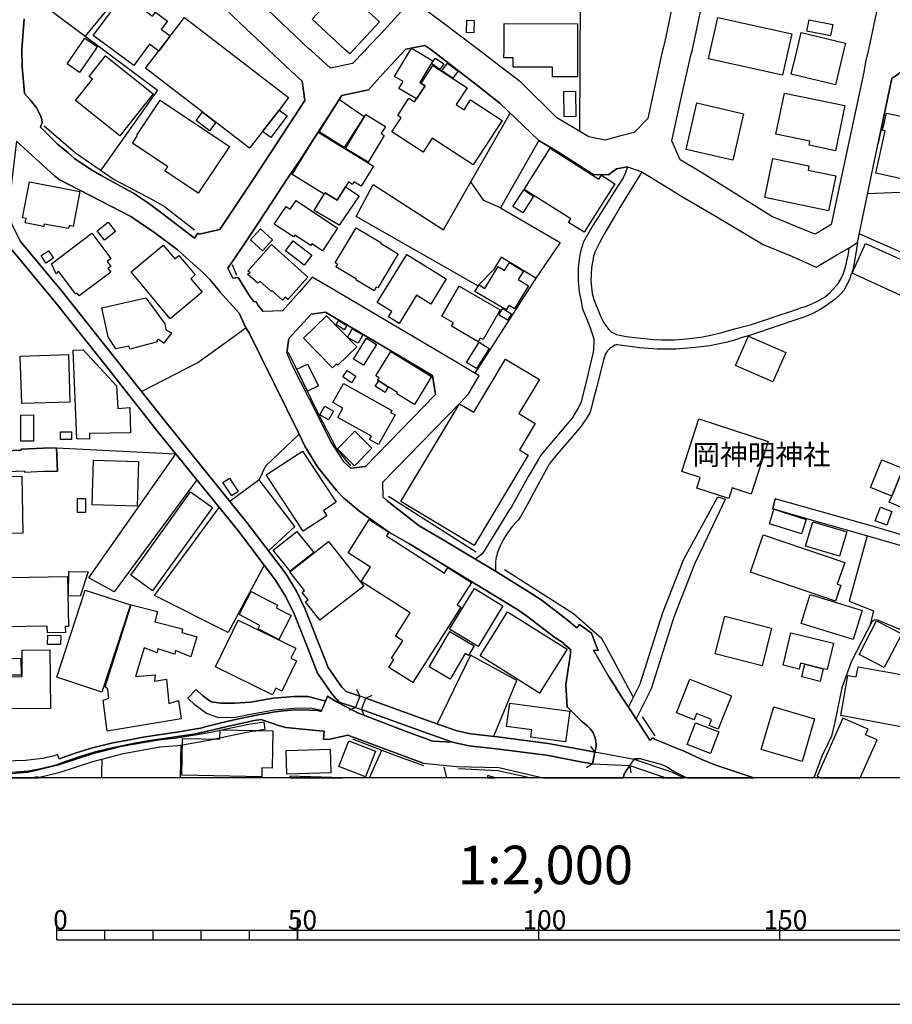
# Model space of a CAD drawing. Extents: x -10 to 410, y -24 to 273.
# Drawn here: x 146 to 236, y -24 to 78 of the extents above; entities that cross this region are included whole.
import ezdxf

# ---------------------------------------------------------------- set-up
doc = ezdxf.new("R2010")
doc.units = 0
for name, color, linetype in [('01_CYUKI_PNT', 2, 'Continuous'), ('05_DM_LINE', 7, 'Continuous'), ('06_HOUSE_POLY', 160, 'Continuous'), ('08_ROAD_LINE', 3, 'Continuous'), ('09_ROAD_POLY', 5, 'Continuous'), ('12_KASEN_LINE', 4, 'Continuous'), ('13_KASEN_POLY', 253, 'Continuous'), ('印刷レイアウト', 1, 'Continuous'), ('印刷用フレーム', 1, 'Continuous'), ('背景', 3, 'Continuous')]:
    doc.layers.add(name, color=color, linetype=linetype)
doc.styles.add('STD', font='txt')

msp = doc.modelspace()

# ---------------------------------------------------------------- linework, layer by layer
at = {"layer": '05_DM_LINE', "color": 253}
for p, q in [((203.86766, 85.27576), (203.763273, 66.730811)), ((199.248648, 51.465248), (192.898131, 41.61572)), ((164.157939, 42.734687), (169.163662, 46.324476)), ((158.313162, 39.730908), (164.157939, 42.734687)), ((149.513354, 33.875279), (161.883487, 33.250339)), ((218.107962, 28.779639), (218.907913, 28.539516)), ((180.978101, 8.109755), (180.663736, 8.789472)), ((181.583748, 7.900637), (182.263293, 8.209318)), ((180.978101, 8.109755), (180.538679, 6.936011)), ((181.143293, 6.730683), (181.583748, 7.900637)), ((180.538679, 6.936011), (179.853105, 6.625263)), ((181.143293, 6.730683), (181.453696, 6.045454)), ((162.380614, -0.352778), (162.438147, 3.055111)), ((181.971322, -0.352778), (183.273051, 2.519743)), ((205.358008, 2.31097), (204.948041, 2.93591)), ((205.358008, 2.31097), (205.103071, 1.090373)), ((205.103071, 1.090373), (204.47813, 0.680062)), ((208.982937, 0.910539), (209.443202, 1.550982)), ((209.443202, 1.550982), (210.188032, 1.670182)), ((208.982937, 0.910539), (209.098348, 0.170188))]:
    msp.add_line(p, q, dxfattribs=at)
for points in [[(152.513344, 76.570692), (156.973364, 82.039437), (160.138373, 79.959288), (162.60799, 83.109828), (162.848286, 83.420231)], [(146.612929, 80.994539), (159.968358, 70.974824), (154.103255, 62.66043)], [(189.643205, 56.475106), (192.492815, 61.471183), (196.563196, 68.600119)], [(145.373728, 65.67041), (144.737935, 60.471072), (144.543632, 58.334424), (144.878495, 57.060772), (145.78869, 55.260021), (150.24871, 49.90083), (155.80341, 42.910387), (161.008432, 36.320608), (169.258403, 26.129327), (173.263326, 20.859709), (174.39814, 19.00418), (175.303339, 17.154508), (176.663808, 13.730773), (177.683211, 11.080461), (179.098284, 9.055089)], [(199.543548, 65.750336), (195.563085, 58.766094), (201.768218, 55.185951), (199.248648, 51.465248), (195.623718, 53.64496), (194.838581, 52.324455)], [(178.072852, 8.340232), (176.572857, 10.49066), (175.498676, 13.275675), (174.157845, 16.650836), (173.298466, 18.404734), (172.228247, 20.154498), (168.273105, 25.359692), (160.032954, 35.539261), (154.822936, 42.13524), (149.278054, 49.109836), (144.733112, 54.570657), (143.703718, 56.615666), (143.278076, 58.230726), (143.492878, 60.599919), (144.108, 65.355873)], [(208.758317, 63.029744), (208.4927, 62.324533), (208.293574, 61.89493), (207.77302, 61.090156), (207.138433, 60.060761), (206.193099, 58.560767), (205.153025, 56.926069), (204.447814, 55.725109), (204.14809, 55.180094), (204.108127, 55.039535), (203.933116, 54.45938), (203.833553, 54.070774), (203.738124, 53.435843), (203.657853, 52.824683), (203.61789, 52.504289), (203.633393, 51.176204), (203.65303, 50.801034), (203.683347, 50.439988), (203.742947, 50.04518), (203.803236, 49.72513), (203.928293, 49.070562), (204.003396, 48.635102), (204.093313, 48.301272), (204.31311, 47.699414), (204.558401, 47.11547), (204.858124, 46.31483), (205.153025, 45.490763), (205.197811, 45.384999), (205.218481, 45.285436), (205.242942, 45.176226), (205.258445, 45.060815), (205.223305, 44.025909), (205.138211, 43.670375), (204.633504, 41.449666), (203.92347, 38.65466), (203.613067, 37.984589), (203.218259, 37.346213), (203.093547, 37.096099), (200.282693, 33.750222), (199.742847, 33.095999), (199.468445, 32.640902), (198.523111, 31.019984), (196.697899, 27.760235), (196.383534, 27.28929), (194.338525, 23.910685), (193.778008, 23.02564), (193.617811, 22.859587), (193.503606, 22.740731), (193.313093, 22.599826), (193.173566, 22.504397), (192.902954, 22.375206)], [(210.237986, 62.516081), (207.948031, 58.81467), (207.42851, 57.89483), (206.492822, 56.359695), (205.853068, 55.144954), (205.473419, 54.394957), (205.362831, 54.154489), (205.278082, 53.93986), (205.232951, 53.760026), (205.192988, 53.519903), (205.143378, 53.295283), (205.088601, 52.965243), (205.027968, 52.529782), (204.968368, 51.865568), (204.958721, 51.209277), (205.003507, 50.52577), (205.093424, 49.890839), (205.303231, 49.160479), (205.508558, 48.629245), (205.768319, 47.971232), (205.978125, 47.471004), (206.308165, 46.830561), (206.778076, 46.199419), (207.053339, 45.910376), (207.253499, 45.789453), (207.588363, 45.64097), (207.907723, 45.561043), (208.612934, 45.43013), (210.123608, 45.250296), (211.523006, 45.105946), (212.258534, 45.070806), (213.612801, 45.070806), (214.478209, 45.144876), (216.348207, 45.340213), (217.378635, 45.561043), (218.532742, 45.840096), (219.853247, 46.205276), (221.598188, 46.68001), (222.873562, 47.070684), (224.163751, 47.516135), (225.643075, 48.025665), (226.8337, 48.430119), (227.218517, 48.539328), (227.798671, 48.775662), (228.532821, 49.129129), (229.238032, 49.53944), (229.813018, 50.029677), (230.588509, 50.904731), (230.918549, 51.455602), (231.147993, 51.994415), (231.277873, 52.394735), (231.4236, 52.904609), (231.55348, 53.435843), (231.628583, 53.830306), (231.70851, 54.289537), (231.737793, 54.625434)], [(195.563085, 58.766094), (193.828824, 59.519881), (192.492815, 61.471183)], [(194.838581, 52.324455), (193.208706, 50.689757), (180.593456, 57.85969), (182.363029, 61.19971), (189.643205, 56.475106)], [(242.913683, 50.545407), (242.878543, 50.56091), (245.008301, 55.775751), (243.78288, 60.650906), (233.663601, 60.215101)], [(232.623872, 55.185951), (232.413721, 53.86958), (232.223207, 52.846042), (232.148104, 52.459502), (232.038894, 52.099835), (231.93313, 51.804934), (231.798427, 51.410471), (231.183133, 50.189874), (230.838623, 49.805056), (230.298432, 49.279679), (229.777878, 48.900719), (229.173608, 48.510045), (228.628594, 48.170359), (227.763186, 47.721118), (227.05832, 47.420361), (226.322792, 47.18575), (224.058331, 46.42025), (221.603011, 45.60583), (220.528141, 45.269933), (219.838433, 45.051169), (218.963379, 44.805189), (217.953621, 44.580569), (217.293541, 44.449655), (215.753583, 44.295315), (213.763352, 44.119615), (211.80826, 44.119615), (210.008542, 44.254319), (209.018077, 44.369385), (207.9029, 44.510289), (207.708596, 44.545429), (207.578716, 44.545429), (207.44298, 44.510289), (207.288639, 44.435875), (207.117763, 44.330455), (206.913813, 44.170258), (206.648196, 43.914288), (206.473185, 43.641092), (206.423576, 43.519824), (206.303342, 43.090221), (205.543698, 40.080585), (205.163704, 38.664307), (205.018321, 38.1), (204.953898, 37.834383), (204.898088, 37.6859), (204.798524, 37.449566), (204.653141, 37.224946), (204.468484, 36.891116), (204.223193, 36.519735), (203.943107, 36.135262), (203.563113, 35.680165), (202.773153, 34.72105), (201.438178, 33.205553), (200.732967, 32.334288), (200.628581, 32.176158), (200.513515, 31.974965), (199.583683, 30.275844), (198.473329, 28.209475), (197.653052, 26.73084), (197.398115, 26.385297), (197.138354, 26.080406), (196.817961, 25.74072), (196.733039, 25.660449), (196.673439, 25.584313), (196.603159, 25.48096), (196.232983, 24.949726), (195.833697, 24.320652), (195.53294, 23.705358), (195.388246, 23.346034), (195.303324, 23.129338), (195.233044, 22.900583), (195.173444, 22.6956), (195.133481, 22.539537), (195.0837, 22.254283), (195.063201, 22.099943), (195.058206, 21.85982), (195.043564, 21.500496), (195.038741, 21.084329)], [(232.803361, 56.074441), (241.338585, 52.330311), (239.623617, 47.605707), (239.163696, 47.830328)], [(170.518274, 30.539393), (171.208671, 31.994602), (174.66858, 35.285357)], [(164.078701, 30.539393), (155.492834, 18.949748), (152.848379, 20.390831), (161.883487, 33.250339)], [(171.503571, 23.176191), (174.228125, 25.70937), (170.518274, 30.539393), (167.487968, 28.320752)], [(208.838588, 6.984587), (210.058152, 9.390986), (212.423554, 16.779682), (214.578806, 22.320774), (218.107962, 28.779639)], [(171.048474, 21.70548), (167.308306, 14.730884), (159.663812, 18.55494), (166.378647, 27.699601)], [(209.657831, 5.734706), (211.223283, 8.920386), (213.598332, 16.355935), (215.732913, 21.830537), (218.907913, 28.539516)], [(233.623638, 24.754389), (231.748817, 17.959283), (234.273039, 16.955382), (233.888222, 15.414391)], [(194.893186, 3.945668), (197.248598, 9.734806), (192.458709, 12.355835), (188.998627, 5.234823)], [(180.538679, 6.936011), (178.843347, 7.504107), (178.072852, 8.340232)], [(179.098284, 9.055089), (179.543563, 8.590346), (180.978101, 8.109755)], [(181.583748, 7.900637), (187.992832, 5.590356), (190.953719, 4.550971), (192.473351, 4.209218), (195.263361, 3.904671), (200.532807, 3.215308), (203.92347, 2.57073), (205.353185, 2.295123)], [(190.608004, 3.350011), (187.572875, 4.410411), (181.143293, 6.730683)], [(205.103071, 1.090373), (204.723421, 1.160653), (204.062996, 1.269862), (200.333681, 1.98093), (195.112983, 2.664437), (192.268195, 2.97484), (190.608004, 3.350011)], [(154.218494, 1.58061), (154.178358, 0.105764), (154.169918, -0.352778)]]:
    msp.add_lwpolyline(points, dxfattribs=at)
at = {"layer": '06_HOUSE_POLY', "color": 255}
for points in [[(157.518206, 73.525917), (153.322941, 76.650618), (156.467452, 80.871549), (159.457623, 78.64085), (159.773193, 79.066664), (161.013428, 78.140967), (160.377635, 77.291406), (161.282834, 76.611689), (160.11288, 75.037625), (159.167718, 75.742491), (157.518206, 73.525917)], [(179.92838, 74.746514), (179.467426, 75.172328), (176.032838, 78.34216), (179.108103, 81.675979), (183.007434, 78.076544), (180.322843, 75.172328), (179.92838, 74.746514)], [(170.872774, 66.68189), (169.542623, 64.951419), (158.752584, 73.262023), (162.79747, 78.512004), (173.587509, 70.2014), (172.59825, 68.916379), (170.872774, 66.68189)], [(192.808214, 76.932083), (192.053394, 76.947586), (192.0875, 78.221238), (192.837497, 78.2016), (192.808214, 76.932083)], [(203.553467, 72.351828), (200.967578, 72.355962), (200.973435, 73.361586), (196.888413, 73.371577), (196.893236, 74.332414), (195.93326, 74.336203), (195.938083, 75.172328), (195.943079, 77.887063), (203.563113, 77.87156), (203.55829, 75.172328), (203.553467, 72.351828)], [(224.842434, 72.525806), (217.162627, 74.230783), (217.372778, 75.172328), (218.113129, 78.521994), (225.792592, 76.822529), (225.428445, 75.172328), (224.842434, 72.525806)], [(229.813018, 76.602043), (227.337717, 77.105716), (227.57784, 78.281527), (230.053486, 77.775787), (229.813018, 76.602043)], [(230.313246, 71.516048), (225.732992, 72.627436), (226.348286, 75.172328), (226.777889, 76.947586), (231.358143, 75.836198), (231.197947, 75.172328), (230.313246, 71.516048)], [(151.893226, 72.81106), (150.598215, 73.697483), (151.612968, 75.172328), (152.443064, 76.387069), (153.737903, 75.496512), (153.513283, 75.172328), (151.893226, 72.81106)], [(186.853194, 70.072553), (185.013341, 71.162581), (185.478257, 71.861591), (184.582704, 72.377322), (186.33264, 75.332525), (188.542669, 74.031657), (187.212518, 71.772019), (187.35325, 71.676245), (187.737895, 71.431988), (186.853194, 70.072553)], [(156.092453, 66.236784), (151.483088, 69.890997), (153.233024, 72.105849), (152.888342, 72.381112), (154.592459, 74.53154), (159.552363, 70.596208), (156.092453, 66.236784)], [(189.278025, 73.136966), (188.428464, 73.726766), (188.827751, 74.30692), (189.678345, 73.720909), (189.278025, 73.136966)], [(190.622645, 72.236762), (189.473362, 72.976769), (190.087622, 73.791534), (191.162836, 72.957476), (190.622645, 72.236762)], [(186.853194, 70.072553), (187.737895, 71.431988), (187.35325, 71.676245), (188.558344, 73.531774), (192.117817, 71.217014), (190.987998, 69.476896), (191.802418, 68.951519), (192.462499, 69.970923), (195.737923, 67.845988), (192.737934, 63.226804), (188.483069, 65.98667), (187.54273, 64.541452), (184.308302, 66.64675), (185.252603, 68.105748), (184.902926, 68.336225), (186.068057, 70.13112), (186.648039, 69.756293), (186.853194, 70.072553)], [(202.192999, 68.217025), (202.143045, 70.845977), (203.337459, 70.867681), (203.38259, 68.236662), (202.192999, 68.217025)], [(230.322892, 64.691659), (227.582663, 65.25631), (227.67258, 65.697626), (224.153071, 66.42213), (225.028125, 70.666488), (231.287863, 69.377333), (230.322892, 64.691659)], [(164.212543, 60.307086), (160.757457, 62.611854), (161.058214, 63.015964), (157.398145, 65.461293), (157.927483, 66.256076), (157.853242, 66.307064), (160.273077, 69.931993), (167.443009, 65.146756), (164.212543, 60.307086)], [(179.358044, 65.031689), (176.747696, 66.666387), (178.872803, 70.016054), (181.443016, 68.256299), (179.358044, 65.031689)], [(219.667556, 63.701538), (214.823063, 64.816715), (215.938241, 69.646739), (220.773088, 68.531562), (219.667556, 63.701538)], [(165.382498, 66.771807), (164.00756, 67.836342), (164.662817, 68.691759), (166.042578, 67.627224), (165.382498, 66.771807)], [(170.872774, 66.68189), (172.59825, 68.916379), (173.438165, 68.322789), (171.728191, 66.066941), (170.872774, 66.68189)], [(181.837652, 63.521704), (179.473283, 64.935916), (181.598218, 68.447502), (183.638403, 67.207267), (183.188129, 66.467261), (183.50749, 66.271924), (181.837652, 63.521704)], [(245.777935, 68.242518), (246.188246, 68.150879), (244.962481, 62.586361), (240.842491, 63.496555), (240.707788, 62.881261), (239.292543, 63.191664), (239.427246, 63.801101), (238.327916, 64.047081), (237.792548, 61.637237), (234.523153, 62.355884), (235.488124, 66.742524), (235.217339, 66.80109), (235.612836, 68.601842), (237.917605, 68.096102), (238.082625, 68.851956), (241.587665, 68.076465), (241.818142, 69.117573), (245.777935, 68.242518)], [(177.282891, 60.182029), (173.962508, 62.221181), (176.667597, 66.61161), (182.377671, 63.096235), (181.103158, 61.021943), (180.367802, 61.47704), (180.202782, 61.207289), (179.792643, 61.457403), (179.473283, 60.941672), (178.632507, 59.572591), (177.382454, 60.342225), (177.282891, 60.182029)], [(204.247654, 56.230849), (202.637416, 57.242673), (202.882362, 57.63128), (198.02805, 60.686046), (200.712641, 64.951419), (205.777965, 61.756093), (206.032902, 62.156757), (207.427477, 61.275846), (204.247654, 56.230849)], [(229.612858, 58.471194), (222.978293, 59.832351), (223.81304, 63.896875), (227.567849, 63.127241), (227.473454, 62.682134), (230.358032, 62.091989), (229.612858, 58.471194)], [(150.762374, 56.617388), (148.223338, 57.092122), (148.177346, 56.842008), (146.257395, 57.201676), (146.342489, 57.66263), (145.992811, 57.727053), (146.69785, 61.461192), (151.92251, 60.476929), (151.237969, 56.842008), (150.822835, 56.922279), (150.762374, 56.617388)], [(179.473283, 60.941672), (180.898174, 60.031478), (178.827844, 56.977056), (176.232998, 58.506334), (177.282891, 60.182029), (177.382454, 60.342225), (178.632507, 59.572591), (179.473283, 60.941672)], [(197.887318, 58.252431), (196.862919, 58.906654), (197.983092, 60.650906), (199.007491, 59.996338), (197.887318, 58.252431)], [(177.087554, 54.32261), (176.007517, 55.047114), (175.877637, 54.84592), (174.23312, 55.941805), (174.10324, 55.746468), (172.09251, 57.086266), (173.318103, 58.922157), (173.757525, 58.631391), (174.358005, 59.531595), (178.653006, 56.672165), (177.087554, 54.32261)], [(154.497719, 55.422285), (153.723261, 56.386911), (154.853252, 57.297106), (155.627538, 56.326622), (154.497719, 55.422285)], [(170.867779, 54.297116), (169.622721, 55.441922), (170.688117, 56.596029), (171.933347, 55.451568), (170.867779, 54.297116)], [(182.452774, 50.166447), (180.57778, 51.291271), (180.643237, 51.371541), (178.487986, 52.666208), (178.702787, 52.896685), (178.41271, 53.072729), (180.598279, 56.701449), (183.157812, 55.162524), (183.127668, 55.111537), (184.967521, 54.012207), (182.832595, 50.461347), (182.683251, 50.551264), (182.452774, 50.166447)], [(151.86291, 49.631079), (151.657926, 49.906687), (151.518228, 49.801267), (149.717476, 52.185962), (149.483038, 51.935848), (148.972302, 52.976956), (153.162744, 56.140932), (155.152976, 53.506123), (154.74766, 53.201576), (155.132477, 52.691702), (154.847396, 52.471216), (155.132477, 52.096045), (151.86291, 49.631079)], [(175.207738, 52.826405), (173.262292, 54.301251), (174.047602, 55.336157), (175.992875, 53.861656), (175.207738, 52.826405)], [(148.403, 53.041379), (147.90794, 53.822727), (148.693077, 54.32261), (149.192961, 53.541262), (148.403, 53.041379)], [(161.302471, 47.266021), (157.237948, 52.121539), (160.567977, 54.906554), (161.768248, 53.470983), (162.20767, 53.836163), (163.907825, 51.807001), (163.443081, 51.416328), (164.603217, 50.031744), (161.302471, 47.266021)], [(172.943104, 49.191829), (171.86789, 50.1506), (171.80829, 50.082387), (170.632479, 51.13693), (170.403035, 50.951584), (169.33764, 51.900708), (169.64322, 52.076408), (169.367784, 52.207322), (171.827755, 54.951685), (175.582737, 51.582381), (173.502588, 49.262109), (173.228186, 49.512223), (172.943104, 49.191829)], [(237.943099, 49.306896), (232.042684, 51.980979), (233.443115, 55.076397), (239.348353, 52.400591), (237.943099, 49.306896)], [(185.052443, 46.781641), (183.96741, 47.447578), (184.313125, 48.012229), (182.787809, 48.947572), (185.83758, 53.92229), (189.938105, 51.400825), (188.33269, 48.781519), (186.842514, 49.697569), (185.052443, 46.781641)], [(196.167699, 48.176215), (192.922591, 50.082387), (193.348233, 50.765894), (193.93321, 50.40657), (195.327785, 52.676199), (195.99286, 52.271745), (196.492744, 53.082376), (197.942957, 52.191819), (197.417579, 51.336401), (198.492794, 50.675977), (197.018293, 48.275779), (196.438139, 48.631312), (196.167699, 48.176215)], [(193.252631, 44.881326), (190.478124, 46.480884), (190.693098, 46.851921), (189.497649, 47.541284), (191.277903, 50.627401), (195.53294, 48.176215), (193.75751, 45.095955), (193.467433, 45.262009), (193.252631, 44.881326)], [(157.103244, 44.121338), (157.042611, 44.406592), (155.662678, 44.127195), (154.862899, 45.381209), (154.207642, 48.396701), (158.782901, 49.435742), (160.752634, 46.730998), (160.858054, 46.127417), (161.422533, 45.797377), (160.648075, 44.742489), (160.097377, 45.121449), (159.933218, 45.037389), (159.987995, 44.871335), (157.103244, 44.121338)], [(196.297579, 47.117537), (195.40306, 47.672198), (195.802346, 48.316775), (196.697899, 47.765904), (196.297579, 47.117537)], [(178.137275, 42.185883), (175.143142, 45.262009), (177.507511, 47.566778), (180.653056, 44.342169), (178.702787, 42.447711), (178.558266, 42.596194), (178.137275, 42.185883)], [(179.342369, 46.12156), (178.527949, 46.66623), (178.813203, 47.096178), (179.632446, 46.55702), (179.342369, 46.12156)], [(180.818076, 44.742489), (179.707722, 45.326432), (180.167642, 46.201487), (181.277996, 45.611686), (180.818076, 44.742489)], [(181.362918, 42.431863), (180.31802, 43.07644), (181.662813, 45.242716), (182.707711, 44.596072), (181.362918, 42.431863)], [(223.818207, 40.711382), (219.962457, 42.41636), (221.308111, 45.471126), (225.167651, 43.766149), (223.818207, 40.711382)], [(152.932267, 34.781684), (151.603149, 34.79133), (151.228151, 43.992491), (152.278044, 44.025909), (155.717455, 40.287636), (155.86301, 37.947727), (157.112891, 38.056936), (157.197984, 35.441764), (152.938124, 35.345991), (152.932267, 34.781684)], [(193.082616, 42.092177), (192.047537, 42.730897), (193.342376, 44.826549), (194.38245, 44.185761), (193.082616, 42.092177)], [(145.893248, 38.476893), (145.752688, 43.396834), (150.747732, 43.541528), (150.893287, 38.621587), (145.893248, 38.476893)], [(182.938188, 40.807156), (182.792632, 40.896729), (182.983146, 41.140986), (182.637431, 41.35596), (184.188241, 43.877425), (188.427431, 41.262253), (186.637359, 38.355971), (184.813181, 39.480794), (184.887423, 39.605851), (183.90781, 40.211155), (182.938188, 40.807156)], [(192.837497, 23.746354), (185.242784, 28.301115), (191.322861, 38.44761), (192.787716, 37.566699), (196.0876, 43.072651), (199.603148, 40.961152), (197.483036, 37.426139), (199.177334, 36.412592), (197.537813, 33.676153), (198.457654, 33.127349), (192.837497, 23.746354)], [(175.5631, 39.742622), (174.452745, 42.021897), (175.5631, 42.566911), (176.677416, 40.287636), (175.5631, 39.742622)], [(180.127679, 40.621465), (179.207666, 41.226769), (179.652945, 41.906486), (180.572957, 41.301183), (180.127679, 40.621465)], [(182.917689, 34.207387), (181.987858, 34.726907), (182.182334, 35.076584), (178.677466, 37.025819), (179.217485, 37.996303), (178.167592, 38.582313), (179.2683, 40.551185), (184.282808, 37.762036), (184.157924, 37.54155), (184.627662, 37.281445), (182.917689, 34.207387)], [(182.938188, 40.807156), (183.90781, 40.211155), (183.603263, 39.617565), (182.577831, 40.256285), (182.938188, 40.807156)], [(177.71749, 36.787419), (176.827794, 37.297293), (177.337496, 38.181993), (178.228225, 37.672119), (177.71749, 36.787419)], [(145.80247, 34.560853), (145.792651, 37.275589), (147.107989, 37.281445), (147.117807, 34.56671), (145.80247, 34.560853)], [(219.247599, 28.627365), (215.938241, 29.701546), (216.292741, 30.78744), (214.367966, 31.412381), (216.148047, 36.891116), (223.357943, 34.547073), (221.577862, 29.066615), (219.597276, 29.707403), (219.247599, 28.627365)], [(149.938135, 34.726907), (149.932278, 35.537538), (151.057274, 35.547184), (151.063131, 34.736553), (149.938135, 34.726907)], [(180.432225, 32.012172), (178.643187, 33.781573), (180.4479, 35.601961), (182.237972, 33.83256), (180.432225, 32.012172)], [(175.108002, 25.230846), (171.267238, 31.056847), (175.032899, 33.537316), (178.523126, 28.242548), (177.192974, 27.367494), (177.542651, 26.832471), (175.108002, 25.230846)], [(157.887348, 27.826381), (153.212526, 27.967285), (153.347401, 32.596115), (158.023085, 32.457278), (157.887348, 27.826381)], [(236.16164, 28.851986), (233.952645, 29.771826), (235.137413, 32.637112), (237.352265, 31.721061), (236.16164, 28.851986)], [(236.16164, 28.851986), (237.352265, 31.721061), (237.688162, 32.531692), (246.412866, 28.906763), (244.862918, 25.172279), (238.077802, 27.986578), (237.842502, 27.422271), (235.902913, 28.227045), (236.16164, 28.851986)], [(140.832747, 24.691688), (140.818106, 25.15092), (138.997717, 25.111646), (138.9078, 29.236803), (140.267235, 29.266086), (140.24777, 30.207286), (143.392281, 30.27171), (143.377639, 30.891138), (145.922531, 30.922144), (145.997635, 25.012082), (143.177479, 24.976942), (143.162665, 26.355669), (142.817984, 26.35188), (142.858119, 24.742676), (140.832747, 24.691688)], [(167.697947, 28.890915), (166.777934, 30.2817), (167.438186, 30.72095), (168.363022, 29.336366), (167.697947, 28.890915)], [(152.523162, 27.176291), (151.672568, 27.176291), (151.672568, 28.601872), (152.523162, 28.601872), (152.523162, 27.176291)], [(159.467441, 19.047244), (157.207631, 20.676085), (163.422583, 29.301226), (165.682221, 27.672385), (159.467441, 19.047244)], [(235.647976, 25.851997), (234.457696, 26.291246), (234.97825, 27.717171), (236.172664, 27.275854), (235.647976, 25.851997)], [(226.792703, 24.947659), (223.462674, 26.002203), (223.938097, 27.502197), (227.272949, 26.441797), (226.792703, 24.947659)], [(186.467516, 9.516043), (183.987908, 11.10182), (184.502606, 11.900738), (184.267306, 12.057145), (185.422446, 13.861686), (184.662802, 14.346067), (186.197937, 16.756255), (181.127618, 20.002224), (182.087594, 21.502219), (179.75268, 22.992567), (181.947895, 26.42216), (183.97809, 25.127148), (183.728148, 24.736819), (189.747763, 20.881068), (190.112944, 21.451576), (192.563095, 19.887158), (191.087561, 17.582389), (191.467383, 17.33641), (186.467516, 9.516043)], [(230.747673, 22.637033), (227.222306, 23.681931), (227.96748, 26.191683), (231.492847, 25.146785), (230.747673, 22.637033)], [(173.737888, 21.072616), (172.002593, 23.271965), (174.452745, 25.207419), (176.188212, 23.002214), (173.737888, 21.072616)], [(230.327715, 17.976853), (221.512405, 20.980976), (222.832566, 24.861532), (231.28304, 21.980743), (230.512373, 19.736608), (230.882376, 19.611551), (230.327715, 17.976853)], [(176.842436, 15.980764), (175.35226, 17.896927), (175.608058, 18.092263), (174.983118, 18.871544), (175.252524, 19.082384), (173.707743, 21.021973), (177.737988, 24.172168), (181.377559, 19.516121), (176.842436, 15.980764)], [(148.55734, 14.672317), (148.542699, 15.387174), (143.947975, 15.291401), (143.922481, 16.631198), (143.157842, 16.617418), (143.092386, 19.682175), (144.657837, 19.711458), (144.648191, 20.406679), (150.652992, 20.531736), (150.757551, 15.355824), (150.422515, 15.346178), (150.43819, 14.711247), (148.55734, 14.672317)], [(151.952827, 18.50223), (150.757551, 18.506364), (150.792691, 21.051256), (152.792569, 21.021973), (151.952827, 18.50223)], [(154.212637, 8.537636), (149.532819, 10.066914), (152.492845, 19.121313), (157.172491, 17.592036), (154.212637, 8.537636)], [(172.577752, 13.996389), (170.432319, 15.10571), (170.613014, 15.457454), (168.467409, 16.566775), (169.70282, 18.967318), (172.427374, 17.56103), (172.282852, 17.275776), (173.852265, 16.467212), (172.577752, 13.996389)], [(193.23799, 13.26224), (190.292605, 15.060924), (192.882456, 19.291501), (195.82784, 17.492472), (193.23799, 13.26224)], [(232.162918, 13.9926), (226.777889, 15.641078), (227.698074, 18.646924), (233.082758, 16.996379), (232.162918, 13.9926)], [(154.777977, 4.480691), (154.34734, 7.686008), (154.937141, 7.912351), (154.832754, 8.832536), (154.567999, 9.076449), (157.257412, 17.576533), (159.987995, 16.906462), (159.702741, 15.832281), (162.582669, 15.111567), (162.492752, 14.730884), (164.082663, 14.262006), (163.427406, 12.181858), (161.857993, 12.842282), (161.773071, 12.470901), (160.002637, 13.037619), (159.957678, 12.617662), (158.617881, 13.111689), (157.693045, 10.162343), (159.742877, 10.310826), (159.657783, 9.656603), (160.932296, 9.890869), (161.157949, 7.345977), (162.17253, 7.652591), (162.457612, 5.77777), (154.777977, 4.480691)], [(199.622785, 8.426015), (193.447968, 12.301058), (196.313082, 16.867532), (202.487899, 12.992489), (199.622785, 8.426015)], [(222.702686, 11.25616), (217.858192, 12.496395), (218.857959, 16.416225), (223.702797, 15.17599), (222.702686, 11.25616)], [(171.932313, 8.262028), (165.987973, 11.156597), (168.347347, 16.002469), (174.322865, 13.092052), (173.813163, 12.047154), (174.39814, 11.762245), (172.877648, 8.627208), (172.252535, 8.926242), (171.932313, 8.262028)], [(235.372713, 11.076671), (232.773044, 12.435761), (234.592399, 15.922198), (237.193102, 14.566897), (235.372713, 11.076671)], [(149.932278, 13.457232), (148.587485, 13.481003), (148.607983, 14.435984), (149.947953, 14.412557), (149.932278, 13.457232)], [(190.342387, 9.871577), (188.162847, 11.166243), (190.327745, 14.80702), (192.837497, 13.316672), (192.25252, 12.326552), (191.917657, 12.527745), (190.342387, 9.871577)], [(227.148237, 11.416357), (226.712432, 11.521777), (226.572906, 10.92612), (224.882397, 11.336431), (225.697852, 14.697466), (230.117909, 13.62742), (229.447838, 10.861697), (229.057164, 10.957471), (227.148237, 11.416357)], [(140.90785, 6.77168), (140.892175, 8.922108), (140.37765, 8.922108), (140.337515, 13.566786), (141.462511, 13.576432), (141.467506, 12.775792), (144.00258, 12.797152), (144.028073, 10.117556), (145.947853, 10.137193), (145.927355, 12.887069), (148.822957, 12.912562), (148.877562, 6.842304), (140.90785, 6.77168)], [(144.102143, 10.281543), (144.127637, 12.012014), (145.817973, 12.041298), (145.847256, 10.307037), (144.102143, 10.281543)], [(227.148237, 11.416357), (229.057164, 10.957471), (228.737804, 9.6411), (226.827843, 10.105843), (227.148237, 11.416357)], [(238.212505, 4.730805), (230.867906, 6.111599), (231.617904, 10.271897), (232.47711, 10.117556), (232.662801, 11.156597), (238.8874, 10.04142), (238.432303, 7.506174), (238.72238, 7.451397), (238.212505, 4.730805)], [(218.153092, 4.686019), (217.217405, 5.060845), (217.472342, 5.691642), (215.91757, 6.31107), (215.652987, 5.656502), (213.822952, 6.387207), (215.207536, 9.871577), (219.532853, 8.146962), (218.153092, 4.686019)], [(202.327702, 3.367581), (198.707595, 3.851961), (198.807331, 4.611605), (196.207662, 4.957492), (196.532879, 7.391108), (202.752482, 6.56084), (202.327702, 3.367581)], [(226.862983, 1.332563), (222.622759, 2.576587), (223.927417, 7.012147), (228.162817, 5.766056), (226.862983, 1.332563)], [(217.372778, 2.176267), (214.952943, 3.105754), (215.807327, 5.34231), (218.227162, 4.412478), (217.372778, 2.176267)], [(233.427268, 4.105865), (233.707699, 4.681885), (231.077713, 5.822556), (228.427401, -0.198782), (228.777422, -0.352778), (232.901891, -0.352778), (234.632362, 3.576698)], [(170.792676, -0.253559), (162.517212, -0.093362), (162.592487, 3.717258), (166.457712, 3.641121), (166.477177, 4.605748), (171.96263, 4.502395), (171.887355, 0.646989), (170.807317, 0.672138), (170.792676, -0.253559)], [(181.568073, -0.269062), (178.807346, 0.810975), (179.852243, 3.486781), (182.612971, 2.406744), (181.568073, -0.269062)], [(173.407848, 0.012058), (173.332745, 2.48667), (177.892329, 2.62723), (177.962609, 0.146761), (173.407848, 0.012058)], [(146.914374, -0.352778), (147.602016, -0.352778), (147.597365, -0.257349)], [(173.69758, -0.352778), (179.145999, -0.352778), (173.702748, -0.183279)], [(194.177984, -0.352778), (195.020827, -0.352778), (194.25257, -0.112999)], [(212.359475, -0.352778), (212.552401, -0.352778), (212.408051, -0.269062)]]:
    msp.add_lwpolyline(points, close=True, dxfattribs=at)
at = {"layer": '08_ROAD_LINE', "color": 253}
for p, q in [((232.623872, 55.185951), (234.748806, 65.465082)), ((208.758317, 63.029744), (210.237986, 62.516081)), ((231.737793, 54.625434), (232.623872, 55.185951)), ((149.513354, 33.875279), (149.612918, 31.439941)), ((223.828887, 27.545261), (224.08348, 28.574655)), ((192.902954, 22.375206), (195.038741, 21.084329)), ((163.138363, 7.900637), (163.992746, 8.810832)), ((177.39813, 7.580588), (175.608058, 8.074615)), ((177.013312, 6.615617), (175.818037, 6.859874)), ((208.838588, 6.984587), (209.657831, 5.734706)), ((205.103071, 1.090373), (205.358008, 2.31097)), ((208.982937, 0.910539), (209.443202, 1.550982))]:
    msp.add_line(p, q, dxfattribs=at)
for points in [[(228.197957, 56.055149), (223.737937, 57.869336), (216.693061, 62.275613), (214.228095, 63.750458), (213.348218, 65.715196), (214.428255, 70.635137), (215.228206, 74.125363), (215.328803, 74.605954), (215.47832, 75.195755), (215.558247, 75.519938), (217.148158, 83.125331), (217.248755, 83.676202), (218.987839, 85.125209), (233.907859, 84.99464), (235.482956, 83.180108), (234.407742, 78.304953), (233.738015, 75.195755), (233.453795, 73.91039), (233.253635, 72.8462), (229.893289, 57.035623), (228.987918, 56.494398), (228.197957, 56.055149)], [(214.213626, 83.734768), (212.638184, 76.189665), (212.413563, 75.195755), (212.30332, 74.801291), (210.85328, 68.051316), (209.438034, 66.570614), (207.92357, 66.21508), (206.438045, 65.805113)], [(163.808261, 55.615554), (164.168618, 56.135075), (164.308317, 56.039301), (166.45375, 56.535395), (169.983078, 61.814659), (175.263376, 69.904777), (174.998621, 71.904655), (173.883443, 72.900632), (171.47825, 75.195755), (168.608141, 77.87914), (164.333639, 82.05115)], [(206.438045, 65.805113), (204.718598, 66.135154), (203.803236, 66.705317), (203.268213, 67.010208), (201.428532, 68.119529), (197.693015, 71.820595), (194.918679, 73.904533), (193.258488, 75.195755), (189.593423, 77.949419), (186.378632, 80.365465), (183.492848, 77.199422), (181.588572, 75.195755), (181.453696, 75.015921), (180.233099, 73.754327), (177.938148, 73.254099), (175.958596, 75.064841), (175.748618, 75.195755), (170.688117, 80.039559)], [(146.138367, 78.375233), (145.898071, 75.195755), (145.958705, 73.395003), (146.197967, 70.640994), (146.748665, 69.99435), (147.4587, 69.109649), (147.873661, 68.250442), (147.983043, 67.930048), (148.018183, 67.580371), (147.853163, 67.160414), (147.843344, 67.154557), (149.603271, 65.391013), (150.703807, 64.465316), (151.363026, 63.891018), (153.068004, 62.744491), (154.1334, 62.135053), (156.13345, 61.010229), (157.483066, 60.285381), (158.313162, 59.734855), (158.953777, 59.314898), (159.612996, 58.824661), (160.583652, 58.096023), (163.808261, 55.615554)], [(208.758317, 63.029744), (207.598353, 62.824417), (206.782899, 62.195687), (205.178518, 62.244607), (201.683124, 64.465316), (199.548543, 65.750336), (195.54362, 69.580594), (193.043686, 71.564969), (188.338547, 75.195755), (187.728248, 75.599864), (185.748697, 75.220904), (185.723375, 75.195755), (183.688185, 73.016043), (181.862973, 71.019954), (179.123606, 70.420163), (177.72817, 68.279725), (174.742822, 63.670188), (173.442988, 61.769873), (171.898035, 59.379321), (170.428357, 57.179972), (168.903041, 54.891051), (167.822831, 53.310786), (167.288669, 52.500499), (167.803366, 51.490742), (168.358027, 51.529671), (169.538661, 49.650716), (169.943115, 49.099845), (170.26816, 48.975133), (170.388394, 48.660596), (170.953734, 48.019808)], [(245.947778, 71.805092), (245.823066, 71.824729), (238.503616, 72.8462), (238.228353, 72.855846), (237.178288, 72.894775), (236.873741, 72.680146), (236.188167, 72.189909), (234.748806, 65.465082)], [(205.358008, 2.31097), (205.443102, 2.57452), (205.487888, 2.894914), (205.498568, 3.135037), (205.473419, 3.379294), (205.423465, 3.609771), (205.343538, 3.859885), (205.253621, 4.129291), (205.168528, 4.320839), (205.053461, 4.500328), (204.923581, 4.676028), (204.773031, 4.840359), (204.563224, 5.051199), (204.293473, 5.285465), (203.953787, 5.555216), (202.543709, 6.930154), (202.478252, 6.984587), (202.348372, 9.334486), (202.817939, 12.510175), (202.817939, 12.984909), (202.808293, 13.004202), (202.192999, 13.494439), (202.063118, 13.634999), (201.198055, 14.195516), (198.273169, 16.435862), (197.253593, 17.129359), (186.043597, 23.939969), (184.063184, 25.074438), (180.987919, 27.260007), (179.273123, 28.676286), (178.553442, 29.430073), (176.583709, 31.904685), (175.273022, 34.045123), (174.66858, 35.285357), (169.498698, 45.814947), (169.163662, 46.324476), (168.4538, 47.859611), (167.77305, 48.599962), (166.492852, 50.01004), (166.282874, 50.310796), (165.413676, 51.320554), (164.593399, 52.170114), (162.008371, 54.439743), (159.723239, 56.180206), (157.218483, 57.879327), (149.793613, 61.695803), (149.343339, 62.055127), (145.373728, 65.67041)], [(210.237986, 62.516081), (212.718454, 60.984736), (214.278049, 60.029755), (217.773098, 57.959253), (222.838422, 54.975111), (225.853225, 53.71524), (228.313024, 52.619355), (230.468275, 53.885083), (231.737793, 54.625434)], [(183.822888, 28.365538), (183.407926, 28.760002), (183.367791, 30.295136), (191.433276, 38.5706), (192.237878, 39.480794), (193.36787, 41.330466), (190.768201, 42.90453), (177.938148, 50.470993), (176.048513, 51.564811), (174.728181, 50.05517), (172.947928, 48.090088), (170.953734, 48.019808)], [(180.027943, 31.775838), (181.553432, 31.920188), (188.838603, 39.400868), (188.53285, 41.3911), (177.423451, 47.945738), (175.933275, 47.750401), (173.623683, 45.199653), (173.413704, 43.721018)], [(180.027943, 31.775838), (179.33858, 32.391132), (177.947967, 34.570844), (176.638314, 37.14502), (173.97336, 42.45529), (173.413704, 43.721018)], [(139.208729, 33.359893), (145.833648, 33.62551), (145.828825, 33.744366), (148.1081, 33.845996), (149.513354, 33.875279)], [(138.09338, 15.914274), (138.603254, 15.935978), (138.543654, 17.459399), (138.343494, 17.449753), (138.123697, 21.699623), (137.742841, 29.734619), (139.253516, 31.209465), (146.192971, 31.475081), (146.192971, 31.355881), (148.168561, 31.435807), (149.612918, 31.439941)], [(183.822888, 28.365538), (187.138276, 25.77965), (189.617883, 24.346145), (192.902954, 22.375206)], [(239.92334, 24.035398), (234.253402, 25.695589), (224.313268, 28.516089), (224.08348, 28.574655)], [(223.828887, 27.545261), (224.0132, 27.510121), (228.288563, 26.26024), (233.288775, 24.849818), (239.397963, 23.100054)], [(195.038741, 21.084329), (198.433194, 18.984888), (199.893225, 18.019916), (202.623636, 15.914274), (203.353307, 15.289334), (203.49869, 15.189771), (203.778087, 15.554951), (204.998684, 14.63511), (205.258445, 14.004313), (205.598475, 13.080339), (205.718365, 12.865709), (205.218481, 12.885002), (206.788756, 10.19955), (207.583539, 8.984809), (207.538753, 8.974818), (208.093414, 8.115611), (208.838588, 6.984587)], [(175.608058, 8.074615), (174.148027, 8.074615), (171.97331, 7.910628), (169.648043, 7.494461), (168.013345, 7.394897), (166.538672, 7.385251), (165.548551, 7.509964), (164.703814, 8.144895), (163.992746, 8.810832)], [(175.818037, 6.859874), (174.192985, 6.824734), (172.128512, 6.664537), (169.793598, 6.250437), (168.08862, 5.904549), (166.353153, 5.86562), (165.058314, 6.31486), (163.898178, 7.189914), (163.138363, 7.900637)], [(177.39813, 7.580588), (177.617754, 8.125258), (178.568084, 7.51582)], [(178.568084, 7.51582), (180.643237, 6.435783), (180.653056, 6.435783), (180.657879, 6.429926), (186.043597, 4.350122), (188.54353, 3.435794), (190.608004, 3.350011)], [(149.777938, 1.596113), (151.543549, 2.230699), (153.248699, 2.740573), (155.353136, 3.254237), (157.117886, 3.595991), (158.49868, 3.855751), (161.258374, 4.279498), (162.453822, 4.459332), (163.423444, 4.615739), (164.023063, 4.724948), (164.438197, 4.805219), (165.063137, 4.965072), (165.898056, 5.170399), (167.468503, 5.551082), (169.558298, 6.000323), (170.433352, 6.176023), (170.652977, 6.20944), (172.193107, 6.470923), (173.108124, 6.584266), (173.862945, 6.660403), (174.907842, 6.709323), (175.76326, 6.676251), (176.588532, 6.625263), (176.978172, 6.529489), (177.013312, 6.615617)], [(187.543591, 1.144805), (179.737866, 4.074514), (177.723347, 3.600125), (177.208649, 3.654557), (177.288748, 4.471045), (176.782836, 4.519965), (173.298466, 4.865508), (172.648032, 5.051199), (170.737899, 5.705423), (170.0084, 5.580366), (167.063188, 4.926142), (165.188194, 4.480691), (163.728163, 4.164431), (159.273138, 3.500217), (157.793641, 3.254237), (156.313112, 2.97484), (154.848257, 2.6448), (153.398044, 2.289266), (151.963506, 1.855873), (150.548433, 1.365636), (149.958633, 1.144805)], [(209.657831, 5.734706), (209.818028, 5.484592), (211.048617, 3.564985), (211.362809, 3.789261), (211.538854, 3.664548), (211.828931, 3.545348), (213.468452, 2.86942), (214.683192, 2.365747), (216.468441, 1.529622), (217.808238, 0.984608), (221.850369, -0.352778)], [(190.608004, 3.350011), (192.268195, 2.97484), (195.112983, 2.664437), (200.333681, 1.98093), (204.062996, 1.269862), (204.723421, 1.160653), (205.103071, 1.090373)], [(149.777938, 1.596113), (149.598276, 2.05121), (149.282878, 1.935799), (149.023117, 1.869653), (148.053323, 1.629186), (146.298564, 1.430059), (145.228172, 1.404565), (143.968473, 1.375282), (142.593363, 1.359779), (141.447869, 1.430059), (140.078788, 1.590256), (140.078788, 1.939933), (135.492849, 2.400887), (135.218448, 2.43017), (134.793667, 2.46531), (134.30343, 2.449463), (133.808198, 2.334397), (133.103159, 2.095996), (132.617917, 1.865519), (132.04362, 1.564762), (131.468461, 1.105876), (130.063207, -0.233922), (129.930398, -0.352778)], [(149.958633, 1.144805), (149.653053, 1.029739), (149.288734, 0.936032), (147.873661, 0.570508), (146.583645, 0.340375), (145.293629, 0.224965), (142.947864, 0.209462), (141.683341, 0.310748), (140.078788, 0.439939), (139.958727, 0.455442), (139.558234, 0.494371), (138.053417, 0.650779), (136.978202, 0.759988), (135.343332, 0.910539), (135.072892, 0.936032), (134.862914, 0.920185), (134.612972, 0.904682), (133.668671, 0.754131), (133.303319, 0.600136), (132.828757, 0.304891), (132.453758, -0.025149), (132.051716, -0.352778)], [(187.543591, 1.144805), (191.003673, 0.810975), (195.383423, 0.724848), (199.991755, -0.352778)], [(209.443202, 1.550982), (209.513482, 1.645033), (210.013365, 1.635042), (211.173329, 1.340142), (212.10316, 1.100019), (212.718454, 0.855762), (213.663789, 0.275608), (214.777932, -0.300412), (214.885419, -0.352778)], [(208.982937, 0.910539), (208.593297, 0.375515), (208.383491, -0.044442), (208.336637, -0.352778)]]:
    msp.add_lwpolyline(points, dxfattribs=at)
at = {"layer": '09_ROAD_POLY', "color": 7}
for points in [[(234.407742, 78.304953), (233.738015, 75.195755), (233.453795, 73.91039), (233.253635, 72.8462), (229.893289, 57.035623), (228.987918, 56.494398), (228.197957, 56.055149), (223.737937, 57.869336), (216.693061, 62.275613), (214.228095, 63.750458), (213.348218, 65.715196), (214.428255, 70.635137), (215.228206, 74.125363), (215.328803, 74.605954), (215.47832, 75.195755), (215.558247, 75.519938), (217.148158, 83.125331), (217.248755, 83.676202), (218.987839, 85.125209), (233.907859, 84.99464), (235.482956, 83.180108)], [(173.623683, 45.199653), (175.933275, 47.750401), (177.423451, 47.945738), (188.53285, 41.3911), (188.838603, 39.400868), (181.553432, 31.920188), (180.027943, 31.775838), (179.33858, 32.391132), (177.947967, 34.570844), (176.638314, 37.14502), (173.97336, 42.45529), (173.413704, 43.721018)], [(163.138363, 7.900637), (163.992746, 8.810832), (164.703814, 8.144895), (165.548551, 7.509964), (166.538672, 7.385251), (168.013345, 7.394897), (169.648043, 7.494461), (171.97331, 7.910628), (174.148027, 8.074615), (175.608058, 8.074615), (177.39813, 7.580588), (177.012451, 6.615617), (175.818037, 6.859874), (174.192985, 6.824734), (172.128512, 6.664537), (169.793598, 6.250437), (168.08862, 5.904549), (166.353153, 5.86562), (165.058314, 6.31486), (163.898178, 7.189914), (163.138363, 7.900637)]]:
    msp.add_lwpolyline(points, close=True, dxfattribs=at)
for points in [[(214.213626, 83.734768), (212.638184, 76.189665), (212.413563, 75.195755), (212.30332, 74.801291), (210.85328, 68.051316), (209.438034, 66.570614), (207.92357, 66.21508), (206.438045, 65.805113), (204.718598, 66.135154), (203.803236, 66.705317), (203.268213, 67.010208), (201.428532, 68.119529), (197.693015, 71.820595), (194.918679, 73.904533), (193.258488, 75.195755), (189.593423, 77.949419), (186.378632, 80.365465), (183.492848, 77.199422), (181.588572, 75.195755), (181.453696, 75.015921), (180.233099, 73.754327), (177.938148, 73.254099), (175.958596, 75.064841), (175.748618, 75.195755), (170.688117, 80.039559)], [(164.333639, 82.05115), (168.608141, 77.87914), (171.47825, 75.195755), (173.883443, 72.900632), (174.998621, 71.904655), (175.263376, 69.904777), (169.983078, 61.814659), (166.45375, 56.535395), (164.308317, 56.039301), (164.168618, 56.135075), (163.808261, 55.615554), (160.583652, 58.096023), (159.612996, 58.824661), (158.953777, 59.314898), (158.313162, 59.734855), (157.483066, 60.285381), (156.13345, 61.010229), (154.1334, 62.135053), (153.068004, 62.744491), (151.363026, 63.891018), (150.703807, 64.465316), (149.603271, 65.391013), (147.843344, 67.154557), (147.853163, 67.160414), (148.018183, 67.580371), (147.983043, 67.930048), (147.873661, 68.250442), (147.4587, 69.109649), (146.748665, 69.99435), (146.197967, 70.640994), (145.958705, 73.395003), (145.898071, 75.195755), (146.138367, 78.375233)], [(145.293629, 0.224965), (146.583645, 0.340375), (147.873661, 0.570508), (149.288734, 0.936032), (149.653053, 1.029739), (149.958633, 1.144805), (150.548433, 1.365636), (151.963506, 1.855873), (153.398044, 2.289266), (154.848257, 2.6448), (156.313112, 2.97484), (157.793641, 3.254237), (159.273138, 3.500217), (163.728163, 4.164431), (165.188194, 4.480691), (167.063188, 4.926142), (170.0084, 5.580366), (170.737899, 5.705423), (172.648032, 5.051199), (173.298466, 4.865508), (176.782836, 4.519965), (177.288748, 4.471045), (177.208649, 3.654557), (177.723347, 3.600125), (179.737866, 4.074514), (187.543591, 1.144805), (191.003673, 0.810975), (195.383423, 0.724848), (199.991755, -0.352778), (208.336637, -0.352778), (208.383491, -0.044442), (208.593297, 0.375515), (208.982937, 0.910539), (209.443202, 1.550982), (209.513482, 1.645033), (210.013365, 1.635042), (211.173329, 1.340142), (212.10316, 1.100019), (212.718454, 0.855762), (213.663789, 0.275608), (214.777932, -0.300412), (214.885419, -0.352778), (221.850369, -0.352778), (217.808238, 0.984608), (216.468441, 1.529622), (214.683192, 2.365747), (213.468452, 2.86942), (211.828931, 3.545348), (211.538854, 3.664548), (211.362809, 3.789261), (211.048617, 3.564985), (209.818028, 5.484592), (209.657831, 5.734706), (208.838588, 6.984587), (208.093414, 8.115611), (207.538753, 8.974818), (207.583539, 8.984809), (206.788756, 10.19955), (205.218481, 12.885002), (205.718365, 12.865709), (205.598475, 13.080339), (205.258445, 14.004313), (204.998684, 14.63511), (203.778087, 15.554951), (203.49869, 15.189771), (203.353307, 15.289334), (202.623636, 15.914274), (199.893225, 18.019916), (198.433194, 18.984888), (195.038741, 21.084329), (192.902954, 22.375206), (189.617883, 24.346145), (187.138276, 25.77965), (183.822888, 28.365538), (183.407926, 28.760002), (183.367791, 30.295136), (191.433276, 38.5706), (192.237878, 39.480794), (193.36787, 41.330466), (190.768201, 42.90453), (177.938148, 50.470993), (176.048513, 51.564811), (174.728181, 50.05517), (172.947928, 48.090088), (170.953734, 48.019808), (170.388394, 48.660596), (170.26816, 48.975133), (169.943115, 49.099845), (169.538661, 49.650716), (168.358027, 51.529671), (167.803366, 51.490742), (167.288669, 52.500499), (167.822831, 53.310786), (168.903041, 54.891051), (170.428357, 57.179972), (171.898035, 59.379321), (173.442988, 61.769873), (174.742822, 63.670188), (177.72817, 68.279725), (179.123606, 70.420163), (181.862973, 71.019954), (183.688185, 73.016043), (185.723375, 75.195755), (185.748697, 75.220904), (187.728248, 75.599864), (188.338547, 75.195755), (193.043686, 71.564969), (195.54362, 69.580594), (199.548543, 65.750336), (201.683124, 64.465316), (205.178518, 62.244607), (206.782899, 62.195687), (207.598353, 62.824417), (208.758317, 63.029744), (210.237986, 62.516081), (212.718454, 60.984736), (214.278049, 60.029755), (217.773098, 57.959253), (222.838422, 54.975111), (225.853225, 53.71524), (228.313024, 52.619355), (230.468275, 53.885083), (231.737793, 54.625434), (232.623872, 55.185951), (234.748806, 65.465082), (236.188167, 72.189909), (236.873741, 72.680146)], [(145.373728, 65.67041), (149.343339, 62.055127), (149.793613, 61.695803), (157.218483, 57.879327), (159.723239, 56.180206), (162.008371, 54.439743), (164.593399, 52.170114), (165.413676, 51.320554), (166.282874, 50.310796), (166.492852, 50.01004), (167.77305, 48.599962), (168.4538, 47.859611), (169.163662, 46.324476), (169.498698, 45.814947), (174.66858, 35.285357), (175.273022, 34.045123), (176.583709, 31.904685), (178.553442, 29.430073), (179.273123, 28.676286), (180.987919, 27.260007), (184.063184, 25.074438), (186.043597, 23.939969), (197.253593, 17.129359), (198.273169, 16.435862), (201.198055, 14.195516), (202.063118, 13.634999), (202.192999, 13.494439), (202.808293, 13.004202), (202.817939, 12.984909), (202.817939, 12.510175), (202.348372, 9.334486), (202.478252, 6.984587), (202.543709, 6.930154), (203.953787, 5.555216), (204.293473, 5.285465), (204.563224, 5.051199), (204.773031, 4.840359), (204.923581, 4.676028), (205.053461, 4.500328), (205.168528, 4.320839), (205.253621, 4.129291), (205.343538, 3.859885), (205.423465, 3.609771), (205.473419, 3.379294), (205.498568, 3.135037), (205.487888, 2.894914), (205.443102, 2.57452), (205.358008, 2.31097), (205.103071, 1.090373), (204.723421, 1.160653), (204.062996, 1.269862), (200.333681, 1.98093), (195.112983, 2.664437), (192.268195, 2.97484), (190.608004, 3.350011), (188.54353, 3.435794), (186.043597, 4.350122), (180.657879, 6.429926), (180.653056, 6.435783), (180.643237, 6.435783), (178.568084, 7.51582), (177.617754, 8.125258), (177.39813, 7.580588), (177.012451, 6.615617), (177.013312, 6.615617), (176.978172, 6.529489), (176.588532, 6.625263), (175.76326, 6.676251), (174.907842, 6.709323), (173.862945, 6.660403), (173.108124, 6.584266), (172.193107, 6.470923), (170.652977, 6.20944), (170.433352, 6.176023), (169.558298, 6.000323), (167.468503, 5.551082), (165.898056, 5.170399), (165.063137, 4.965072), (164.438197, 4.805219), (164.023063, 4.724948), (163.423444, 4.615739), (162.453822, 4.459332), (161.258374, 4.279498), (158.49868, 3.855751), (157.117886, 3.595991), (155.353136, 3.254237), (153.248699, 2.740573), (151.543549, 2.230699), (149.777938, 1.596113), (149.598276, 2.05121), (149.282878, 1.935799), (149.023117, 1.869653), (148.053323, 1.629186), (146.298564, 1.430059), (145.228172, 1.404565)], [(139.253516, 31.209465), (146.192971, 31.475081), (146.192971, 31.355881), (148.168561, 31.435807), (149.612918, 31.439941), (149.513354, 33.875279), (148.1081, 33.845996), (145.828825, 33.744366), (145.833648, 33.62551), (139.208729, 33.359893)], [(239.92334, 24.035398), (234.253402, 25.695589), (224.313268, 28.516089), (224.08348, 28.574655), (223.828887, 27.545261), (224.0132, 27.510121), (228.288563, 26.26024), (233.288775, 24.849818), (239.397963, 23.100054)]]:
    msp.add_lwpolyline(points, dxfattribs=at)
at = {"layer": '12_KASEN_LINE', "color": 7}
for p, q in [((167.728263, 52.890828), (168.193007, 51.781508)), ((183.94295, 28.867489), (193.042653, 23.101777)), ((210.277949, 5.971039), (211.587429, 3.996311)), ((189.995294, -0.352778), (189.712623, 0.781692))]:
    msp.add_line(p, q, dxfattribs=at)
for points in [[(148.228162, 67.275825), (151.473269, 64.461182), (155.492834, 61.711306), (159.518256, 59.596018), (160.722317, 58.891151), (163.822903, 56.492676)], [(173.537728, 43.781651), (176.603174, 37.496419), (178.563089, 33.781573), (180.018297, 32.006315)], [(244.142204, 22.342133), (239.98294, 20.640945), (239.342497, 20.012215), (237.862828, 15.976975), (237.332628, 15.057134), (236.927485, 15.060924), (234.627539, 16.031752), (234.332639, 15.986621), (234.103196, 15.836415), (231.987907, 11.752254), (230.977116, 8.986532), (230.252612, 5.406733), (229.902935, 3.961171), (229.537755, 3.162598), (228.892144, 1.891013), (228.068766, -0.352778)], [(196.002507, 21.265885), (203.153147, 16.681841), (206.063219, 14.141083), (209.283005, 8.082539)], [(180.222247, 3.682118), (183.27219, 2.52181), (184.988019, 1.867586), (187.57787, 0.916395)], [(191.197976, 0.611849), (195.297468, 0.402732), (198.597352, -0.314193), (198.760822, -0.352778)]]:
    msp.add_lwpolyline(points, dxfattribs=at)
at = {"layer": '13_KASEN_POLY', "color": 7}
for points in [[(144.733112, 54.570657), (149.278054, 49.109836), (154.822936, 42.13524), (160.032954, 35.539261), (168.273105, 25.359692), (172.228247, 20.154498), (173.298466, 18.404734), (174.157845, 16.650836), (175.498676, 13.275675), (176.572857, 10.49066), (178.072852, 8.340232), (178.843347, 7.504107), (180.538679, 6.936011), (180.953813, 6.801308), (181.143293, 6.730683), (187.572875, 4.410411), (190.608004, 3.350011), (192.268195, 2.97484), (195.112983, 2.664437), (200.333681, 1.98093), (204.062996, 1.269862), (204.723421, 1.160653), (205.103071, 1.090373), (208.982937, 0.914328), (212.738436, -0.352778), (214.587763, -0.352778), (213.343395, 0.240468), (209.443202, 1.550982), (205.353185, 2.295123), (203.92347, 2.57073), (200.532807, 3.215308), (195.263361, 3.904671), (192.473351, 4.209218), (190.953719, 4.550971), (187.992832, 5.590356), (181.583748, 7.900637), (180.978101, 8.109755), (179.543563, 8.590346), (179.098284, 9.055089), (177.683211, 11.080461), (176.663808, 13.730773), (175.303339, 17.154508), (174.39814, 19.00418), (173.263326, 20.859709), (169.258403, 26.129327), (161.008432, 36.320608), (155.80341, 42.910387), (150.24871, 49.90083), (145.78869, 55.260021), (144.878495, 57.060772)], [(140.171289, -0.352778), (147.517611, -0.352778), (147.598226, -0.335552), (147.748777, -0.304202), (149.873711, 0.244602), (153.263341, 1.334285), (156.458667, 2.150773), (160.228118, 2.86563), (162.093465, 2.994477), (162.578707, 3.080604), (165.683255, 3.625274), (165.822953, 3.654557), (165.903052, 3.670405), (166.458573, 3.789261), (167.088509, 3.926031), (169.758458, 4.465188), (170.188062, 4.529612), (170.19788, 4.535468), (171.148037, 4.686019), (171.038656, 5.426025), (169.628578, 5.205539), (166.938131, 4.660525), (166.668552, 4.599891), (166.47821, 4.560962), (165.543556, 4.359768), (161.998725, 3.740685), (160.123732, 3.539491), (156.29847, 2.879411), (153.058185, 2.060856), (149.663733, 0.971172), (147.572904, 0.426158), (146.53283, 0.205328), (144.768252, 0.070624)]]:
    msp.add_lwpolyline(points, dxfattribs=at)
at = {"layer": '印刷レイアウト', "color": 7}
for p, q in [((149.524724, -17.15003), (149.524724, -15.149807)), ((174.524748, -17.15003), (174.524748, -15.149807)), ((174.524748, -15.149807), (174.524748, -17.15003)), ((199.525117, -15.149807), (199.525117, -17.15003)), ((224.524797, -15.149807), (224.524797, -17.15003)), ((149.524724, -16.150263), (249.525166, -16.150263)), ((154.524935, -17.15003), (154.524935, -16.150263)), ((159.524802, -17.15003), (159.524802, -16.150263)), ((164.525014, -17.15003), (164.525014, -16.150263)), ((169.524536, -17.15003), (169.524536, -16.150263)), ((149.524724, -17.15003), (249.525166, -17.15003))]:
    msp.add_line(p, q, dxfattribs=at)
for points in [[(-10.309448, -23.852808), (409.661817, -23.852808), (409.632878, 273.147152), (-10.338387, 273.147152)], [(399.647269, -0.352433), (-0.353122, -0.352433), (-0.353122, 249.647122), (399.647269, 249.647122)]]:
    msp.add_lwpolyline(points, close=True, dxfattribs=at)
at = {"layer": '印刷用フレーム', "color": 7}
msp.add_lwpolyline([(399.647268, -0.352778), (-0.352778, -0.352778), (-0.352778, 249.647122), (399.647268, 249.647122)], close=True, dxfattribs=at)
msp.add_lwpolyline([(399.647268, -0.352778), (-0.352778, -0.352778), (-0.352778, 249.647122), (399.647268, 249.647122)], close=True, dxfattribs=at)
at = {"layer": '背景', "color": 7}
msp.add_lwpolyline([(399.647268, -0.352778), (-0.352778, -0.352778), (-0.352778, 249.647122), (399.647268, 249.647122)], close=True, dxfattribs=at)

# ---------------------------------------------------------------- texts
at = {"layer": '01_CYUKI_PNT', "color": 7, "insert": (215.484177, 34.207469), "char_height": 2.099868, "attachment_point": 1, "style": 'STD'}
msp.add_mtext('\\fMS Gothic|b0|i0|c128;\\H2.0999;\\C7;岡神明神社', dxfattribs=at)
at = {"layer": '印刷レイアウト', "color": 7, "attachment_point": 1, "style": 'STD'}
for s, insert, char_height in [('\\fMS Gothic|b0|i0|c128;\\H4.0000;\\W1.00;\\C7;1:2,000', (191.147858, -7.395661), 4.000041), ('\\fMS Gothic|b0|i0|c128;\\H2.0000;\\W1.00;\\C7;0', (149.16068, -14.084331), 2.000021), ('\\fMS Gothic|b0|i0|c128;\\H2.0000;\\W1.00;\\C7;50', (173.510787, -14.084331), 2.000021), ('\\fMS Gothic|b0|i0|c128;\\H2.0000;\\W1.00;\\C7;100', (197.861239, -14.084331), 2.000021), ('\\fMS Gothic|b0|i0|c128;\\H2.0000;\\W1.00;\\C7;150', (222.861091, -14.084331), 2.000021)]:
    msp.add_mtext(s, dxfattribs=dict(at, insert=insert, char_height=char_height))

doc.saveas('drawing.dxf')
